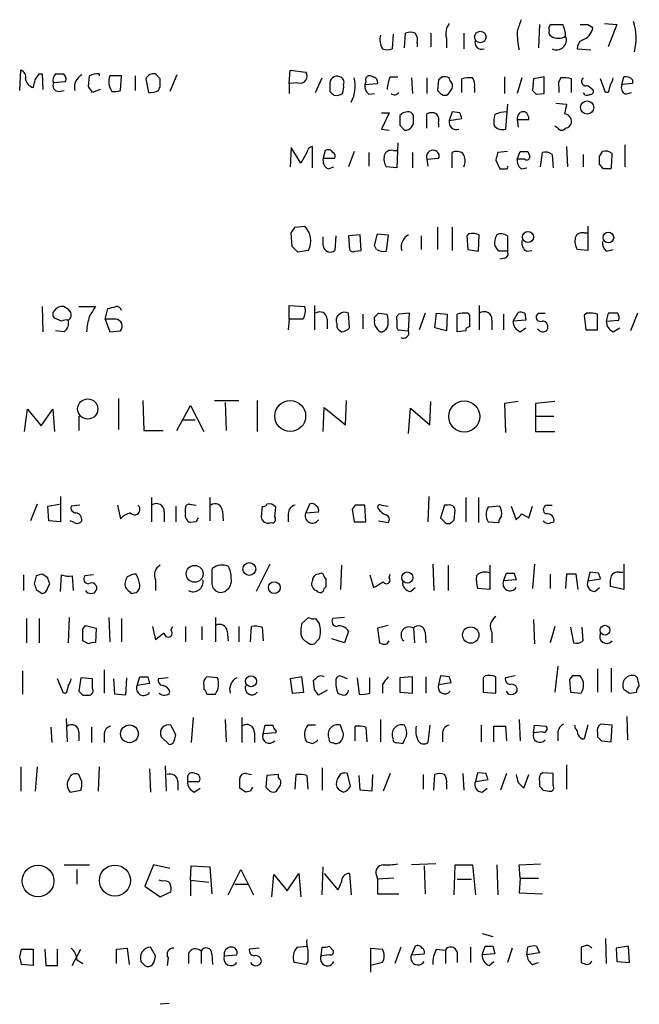
# Model space of a CAD drawing. Extents: x 2 to 1050, y 14 to 889.
# Drawn here: x 943 to 997, y 156 to 242 of the extents above; entities that cross this region are included whole.
import ezdxf

# ---------------------------------------------------------------- set-up
doc = ezdxf.new("R2010")
doc.units = 0
doc.header["$MEASUREMENT"] = 0
doc.layers.add('MAIN', color=5, linetype='CONTINUOUS')

msp = doc.modelspace()

# ---------------------------------------------------------------- linework, layer by layer
at = {"layer": 'MAIN'}
for p, q in [((994.3253, 241.7233), (995.426, 241.6386)), ((976.884, 239.6066), (976.9687, 240.8766)), ((979.17, 240.8766), (979.17, 239.6913)), ((982.0487, 240.8766), (982.0487, 239.522)), ((988.6527, 241.6386), (988.568, 239.6066)), ((992.886, 241.6386), (993.3093, 241.3846)), ((995.426, 241.6386), (994.664, 239.6913)), ((975.868, 240.792), (975.7833, 239.522)), ((977.9847, 240.03), (977.9847, 239.6913)), ((980.5247, 240.4533), (980.5247, 239.6066)), ((991.9547, 239.522), (993.14, 239.4373)), ((943.2713, 235.8813), (943.356, 237.6593)), ((966.8087, 236.474), (966.8933, 237.6593)), ((966.8933, 237.6593), (968.248, 237.49)), ((944.9647, 237.3206), (945.2187, 237.3206)), ((945.2187, 237.3206), (945.3033, 235.966)), ((947.2507, 236.6433), (946.2347, 236.5586)), ((949.2827, 236.22), (949.3673, 237.1513)), ((950.214, 237.3206), (950.214, 237.1513)), ((952.1613, 237.1513), (951.1453, 237.1513)), ((952.0767, 235.8813), (952.1613, 237.1513)), ((953.3467, 237.1513), (953.3467, 235.8813)), ((954.278, 236.8973), (954.532, 235.712)), ((955.548, 236.8973), (955.1247, 237.3206)), ((956.9873, 237.236), (956.3947, 235.7966)), ((969.0947, 235.712), (969.6873, 236.982)), ((973.4973, 236.6433), (973.4127, 236.3893)), ((975.614, 237.0666), (976.2913, 237.0666)), ((977.4767, 236.982), (977.5613, 235.6273)), ((978.8313, 236.982), (978.8313, 235.6273)), ((979.8473, 236.8126), (979.7627, 235.8813)), ((980.186, 237.0666), (979.8473, 236.8126)), ((980.8633, 236.728), (980.7787, 236.982)), ((981.8793, 235.712), (981.8793, 236.8973)), ((985.6047, 237.0666), (985.6047, 235.6273)), ((987.1287, 236.982), (986.7053, 235.6273)), ((988.1447, 236.8973), (988.06, 235.8813)), ((989.076, 237.0666), (988.1447, 236.8973)), ((989.076, 235.6273), (989.076, 237.0666)), ((991.4467, 235.712), (991.4467, 236.8973)), ((994.41, 235.712), (993.9867, 236.8973)), ((995.8493, 236.3893), (996.0187, 237.0666)), ((996.7807, 236.8126), (996.7807, 236.474)), ((946.658, 235.7966), (947.166, 235.8813)), ((950.2987, 235.966), (949.6213, 235.712)), ((955.3787, 235.8813), (955.548, 236.22)), ((967.5707, 236.5586), (966.8087, 236.474)), ((966.8087, 236.474), (966.8087, 235.6273)), ((970.3647, 236.3893), (970.3647, 235.7966)), ((973.4127, 236.3893), (974.5133, 236.474)), ((982.98, 236.1353), (982.98, 235.712)), ((990.346, 236.1353), (990.346, 235.712)), ((992.886, 236.3046), (993.3093, 235.966)), ((994.664, 235.712), (994.41, 235.712)), ((996.7807, 236.474), (995.8493, 236.3893)), ((996.188, 235.5426), (996.696, 235.712)), ((973.7513, 235.5426), (974.2593, 235.6273)), ((988.3987, 235.5426), (989.076, 235.6273)), ((981.0327, 234.0186), (980.7787, 233.2566)), ((981.71, 233.934), (981.0327, 234.0186)), ((985.8587, 234.696), (985.6893, 232.4946)), ((990.092, 234.7806), (991.0233, 234.696)), ((974.852, 233.934), (975.5293, 233.934)), ((975.5293, 233.934), (974.852, 232.4946)), ((977.646, 233.3413), (977.646, 233.68)), ((978.8313, 232.5793), (978.8313, 233.8493)), ((980.7787, 233.2566), (981.8793, 233.426)), ((986.7053, 233.3413), (986.79, 232.664)), ((986.7053, 233.3413), (987.7213, 233.3413)), ((974.852, 232.4946), (975.5293, 232.41)), ((976.4607, 232.8333), (976.884, 232.41)), ((979.8473, 233.0026), (979.8473, 232.664)), ((990.2613, 232.5793), (990.0073, 232.7486)), ((966.978, 230.886), (966.8933, 229.1926)), ((967.8247, 229.5313), (966.978, 230.886)), ((968.8407, 229.108), (968.8407, 230.9706)), ((969.9413, 230.632), (969.772, 229.9546)), ((972.4813, 230.5473), (971.9733, 229.1926)), ((975.868, 230.632), (976.2067, 230.632)), ((976.2913, 231.3093), (976.2067, 229.108)), ((985.8587, 230.5473), (985.012, 230.4626)), ((986.7053, 229.87), (986.9593, 230.5473)), ((987.6367, 230.5473), (987.806, 230.124)), ((991.0233, 230.9706), (991.108, 229.1926)), ((993.902, 230.124), (994.156, 230.5473)), ((996.1033, 231.14), (996.1033, 229.1926)), ((968.3327, 230.4626), (967.8247, 229.5313)), ((969.772, 229.9546), (970.788, 229.9546)), ((973.7513, 230.4626), (973.7513, 229.2773)), ((977.5613, 230.4626), (977.5613, 229.108)), ((978.8313, 229.87), (979.8473, 229.9546)), ((978.8313, 229.87), (978.916, 229.2773)), ((981.0327, 229.108), (981.0327, 230.4626)), ((984.8427, 229.7853), (985.1813, 229.0233)), ((987.3827, 229.87), (986.7053, 229.87)), ((988.7373, 229.1926), (988.9067, 230.4626)), ((989.7533, 230.2933), (989.838, 229.108)), ((992.4627, 230.2933), (992.4627, 229.1926)), ((970.1953, 229.0233), (970.7033, 229.1926)), ((976.2067, 229.108), (975.2753, 229.1926)), ((987.044, 229.0233), (987.552, 229.108)), ((994.2407, 229.0233), (993.902, 229.4466)), ((967.3167, 223.9433), (968.1633, 224.028)), ((979.7627, 223.9433), (979.7627, 221.996)), ((981.0327, 223.9433), (981.0327, 221.9113)), ((992.886, 224.028), (992.886, 221.9113)), ((967.0627, 222.25), (966.978, 223.4353)), ((969.772, 222.3346), (969.772, 223.0966)), ((970.8727, 223.1813), (970.788, 221.9113)), ((972.9893, 223.266), (971.9733, 223.1813)), ((971.9733, 223.1813), (972.058, 221.996)), ((973.074, 221.9113), (972.9893, 223.266)), ((974.2593, 222.3346), (974.5133, 223.3506)), ((974.5133, 223.3506), (975.4447, 223.266)), ((975.4447, 223.266), (975.2753, 221.8266)), ((978.3233, 223.1813), (978.3233, 221.996)), ((982.472, 223.3506), (982.3027, 223.1813)), ((982.3027, 223.1813), (982.3873, 221.996)), ((983.3187, 221.8266), (983.4033, 223.266)), ((985.8587, 223.1813), (985.8587, 221.8266)), ((992.5473, 223.4353), (992.886, 223.4353)), ((974.4287, 221.996), (974.2593, 222.3346)), ((982.3873, 221.996), (983.3187, 221.8266)), ((992.886, 221.9113), (991.9547, 221.996)), ((994.4947, 221.8266), (995.0873, 221.996)), ((968.502, 221.9113), (967.5707, 221.742)), ((972.566, 221.8266), (973.074, 221.9113)), ((985.8587, 221.8266), (985.0967, 221.8266)), ((985.6047, 221.234), (985.1813, 221.1493)), ((987.552, 221.8266), (987.9753, 221.9113)), ((945.2187, 217.0006), (945.3033, 214.7993)), ((948.436, 217.0006), (949.8753, 217.0006)), ((950.722, 215.9), (950.976, 216.8313)), ((966.8087, 215.9), (966.8087, 217.0853)), ((966.8087, 217.0853), (968.1633, 217.0006)), ((969.01, 217.0853), (969.01, 214.9686)), ((983.4033, 217.0853), (983.4033, 214.9686)), ((946.912, 215.7306), (946.3193, 215.9846)), ((972.058, 215.138), (971.9733, 216.408)), ((973.2433, 216.3233), (973.2433, 215.0533)), ((974.2593, 215.8153), (974.2593, 216.0693)), ((974.598, 216.408), (975.36, 216.3233)), ((977.3073, 216.408), (976.376, 216.3233)), ((977.2227, 214.884), (977.3073, 216.408)), ((978.662, 216.408), (978.154, 214.9686)), ((979.5087, 215.138), (979.678, 216.408)), ((979.678, 216.408), (980.6093, 216.3233)), ((980.6093, 216.3233), (980.5247, 214.884)), ((981.456, 214.7993), (981.456, 216.3233)), ((982.3873, 216.408), (982.5567, 216.2386)), ((982.5567, 216.2386), (982.5567, 215.2226)), ((985.52, 216.3233), (985.52, 214.9686)), ((986.3667, 215.7306), (986.79, 216.4926)), ((987.3827, 216.408), (987.4673, 215.8153)), ((988.568, 216.408), (989.1607, 216.408)), ((992.8013, 216.408), (992.5473, 216.2386)), ((992.5473, 216.2386), (992.7167, 214.9686)), ((993.7327, 214.9686), (993.7327, 216.3233)), ((994.664, 216.408), (994.4947, 215.7306)), ((995.5107, 216.408), (994.664, 216.408)), ((997.204, 216.408), (996.6113, 214.884)), ((950.722, 215.9), (951.1453, 214.7993)), ((951.6533, 215.9), (950.722, 215.9)), ((966.8087, 215.9), (966.724, 214.9686)), ((967.994, 215.9), (966.8087, 215.9)), ((970.1107, 215.9), (970.1107, 215.0533)), ((970.9573, 215.5613), (970.9573, 215.2226)), ((976.2067, 215.138), (976.2913, 214.9686)), ((980.5247, 214.884), (979.5087, 215.138)), ((984.504, 215.8153), (984.504, 214.9686)), ((987.4673, 215.8153), (986.3667, 215.7306)), ((986.9593, 214.7993), (987.4673, 215.138)), ((994.4947, 215.7306), (995.5953, 215.8153)), ((995.0873, 214.7993), (995.68, 215.138)), ((947.166, 214.7993), (946.404, 214.884)), ((951.1453, 214.7993), (952.0767, 214.884)), ((976.2913, 214.9686), (977.2227, 214.884)), ((982.218, 214.884), (981.456, 214.7993)), ((992.7167, 214.9686), (993.7327, 214.9686)), ((951.9073, 208.9573), (951.9073, 206.248)), ((954.024, 208.788), (954.1087, 206.1633)), ((956.9873, 206.1633), (958.1727, 208.3646)), ((958.1727, 208.3646), (959.358, 206.0786)), ((960.2893, 208.788), (962.406, 208.788)), ((961.2207, 208.6186), (961.3053, 206.1633)), ((964.0147, 208.788), (964.0147, 206.0786)), ((969.772, 206.0786), (969.8567, 208.1953)), ((969.8567, 208.1953), (971.7193, 206.6713)), ((971.7193, 206.6713), (971.804, 208.788)), ((979.0853, 206.6713), (979.17, 208.7033)), ((986.79, 208.7033), (985.6047, 208.534)), ((985.6047, 208.534), (985.6893, 205.994)), ((990.0073, 208.7033), (988.314, 208.534)), ((988.314, 208.534), (988.314, 207.4333)), ((943.6947, 206.0786), (943.9487, 208.026)), ((943.9487, 208.026), (945.134, 206.5866)), ((945.134, 206.5866), (946.15, 208.026)), ((946.15, 208.026), (946.3193, 206.0786)), ((948.436, 207.4333), (948.436, 206.1633)), ((977.2227, 205.9093), (977.392, 208.1106)), ((977.392, 208.1106), (979.0853, 206.6713)), ((988.314, 207.4333), (988.314, 206.0786)), ((988.314, 207.4333), (989.9227, 207.4333)), ((957.4953, 207.0946), (958.596, 207.0946)), ((954.1087, 206.1633), (955.802, 206.1633)), ((988.314, 206.0786), (990.0073, 206.0786)), ((944.7953, 199.7286), (944.2027, 198.2893)), ((945.7267, 199.5593), (946.7427, 199.7286)), ((946.8273, 200.406), (946.8273, 198.2046)), ((948.5207, 199.644), (947.7587, 199.5593)), ((951.8227, 199.644), (952.0767, 198.4586)), ((954.786, 200.3213), (954.786, 198.2046)), ((958.088, 199.7286), (958.6807, 199.644)), ((959.866, 200.3213), (959.866, 198.2893)), ((968.5867, 199.7286), (968.248, 198.9666)), ((972.566, 199.644), (972.312, 199.3053)), ((973.4973, 198.2046), (973.4127, 199.644)), ((974.852, 199.644), (975.4447, 199.5593)), ((979.0007, 200.406), (978.916, 198.2046)), ((980.3553, 199.644), (980.0167, 198.5433)), ((980.694, 199.644), (980.3553, 199.644)), ((982.218, 200.3213), (982.218, 198.2046)), ((983.3187, 200.3213), (983.3187, 198.12)), ((989.33, 199.644), (989.7533, 199.644)), ((945.8113, 198.2893), (945.7267, 199.5593)), ((955.8867, 199.0513), (955.8867, 198.2046)), ((956.9027, 199.5593), (956.9027, 198.2046)), ((957.7493, 198.9666), (957.7493, 199.39)), ((960.9667, 199.136), (961.0513, 198.2893)), ((964.438, 199.5593), (964.3533, 198.628)), ((965.5387, 198.628), (965.6233, 199.4746)), ((966.724, 198.882), (966.724, 198.2046)), ((968.248, 198.9666), (969.3487, 199.0513)), ((972.312, 199.3053), (972.4813, 198.2046)), ((981.202, 198.374), (981.2867, 199.2206)), ((985.1813, 199.5593), (984.1653, 199.4746)), ((986.1973, 199.5593), (986.6207, 198.374)), ((987.1287, 198.882), (987.7213, 198.5433)), ((987.7213, 198.5433), (988.06, 199.5593)), ((946.8273, 198.2046), (945.8113, 198.2893)), ((948.0127, 198.12), (947.674, 198.2893)), ((958.6807, 198.2046), (958.1727, 198.12)), ((972.4813, 198.2046), (973.4973, 198.2046)), ((974.598, 198.2893), (975.4447, 198.12)), ((980.5247, 198.0353), (980.8633, 198.0353)), ((984.1653, 198.2046), (985.0967, 198.12)), ((989.6687, 198.12), (989.9227, 198.2046)), ((965.1153, 194.4793), (963.93, 192.1086)), ((979.3393, 194.4793), (979.424, 192.1933)), ((988.2293, 194.4793), (988.06, 192.3626)), ((996.0187, 194.4793), (996.0187, 192.278)), ((945.7267, 193.294), (945.2187, 193.6326)), ((960.12, 194.1406), (960.0353, 193.9713)), ((969.772, 193.6326), (969.6027, 193.7173)), ((971.3807, 194.3946), (971.296, 192.278)), ((975.5293, 193.294), (975.614, 193.6326)), ((980.694, 194.3946), (980.694, 192.1933)), ((984.3347, 194.3946), (984.3347, 192.278)), ((985.52, 193.04), (985.774, 193.7173)), ((986.4513, 193.7173), (986.6207, 193.1246)), ((989.584, 193.6326), (989.584, 192.3626)), ((991.0233, 193.6326), (990.9387, 192.3626)), ((992.0393, 192.278), (991.87, 193.6326)), ((993.0553, 193.802), (992.886, 193.04)), ((993.8173, 193.7173), (993.0553, 193.802)), ((995.5953, 193.802), (995.934, 193.802)), ((943.61, 193.548), (943.61, 192.1933)), ((944.7107, 193.4633), (944.5413, 192.786)), ((945.7267, 192.4473), (945.896, 192.786)), ((946.8273, 192.1086), (946.912, 193.548)), ((947.8433, 193.4633), (947.928, 192.1933)), ((949.706, 193.548), (948.944, 193.4633)), ((955.1247, 193.1246), (955.1247, 192.1933)), ((973.836, 193.548), (974.1747, 192.4473)), ((986.6207, 193.1246), (985.52, 193.04)), ((992.886, 193.04), (993.9867, 193.2093)), ((944.7107, 192.278), (945.2187, 191.9393)), ((953.008, 191.9393), (953.4313, 192.024)), ((969.8567, 192.3626), (970.026, 192.532)), ((977.392, 192.1086), (977.8153, 192.4473)), ((984.3347, 192.278), (983.234, 192.3626)), ((993.4787, 192.1086), (993.902, 192.4473)), ((996.0187, 192.278), (994.8333, 192.532)), ((943.864, 189.738), (943.864, 187.6213)), ((944.9647, 189.738), (944.9647, 187.6213)), ((947.5893, 189.8226), (947.5047, 187.6213)), ((951.0607, 189.8226), (951.1453, 187.706)), ((952.1613, 189.738), (952.1613, 187.706)), ((960.374, 189.8226), (960.374, 187.706)), ((967.9093, 189.3146), (968.502, 189.8226)), ((969.0947, 189.738), (969.4333, 189.3146)), ((971.6347, 189.8226), (970.6187, 189.738)), ((988.1447, 189.6533), (988.2293, 187.5366)), ((948.7747, 188.8066), (949.0287, 189.1453)), ((949.0287, 189.1453), (949.96, 188.8913)), ((949.96, 188.8913), (949.8753, 187.6213)), ((954.8707, 189.0606), (955.1247, 187.8753)), ((956.4793, 188.722), (956.6487, 189.0606)), ((957.7493, 189.0606), (957.7493, 187.706)), ((959.1887, 189.0606), (959.1887, 187.8753)), ((961.39, 188.6373), (961.4747, 187.7906)), ((962.406, 189.0606), (962.406, 187.706)), ((963.422, 187.706), (963.5067, 189.0606)), ((964.438, 188.976), (964.5227, 187.7906)), ((971.9733, 188.6373), (971.6347, 187.6213)), ((975.4447, 189.1453), (974.5133, 188.8913)), ((974.5133, 188.8913), (974.6827, 187.6213)), ((977.646, 188.8913), (977.7307, 187.6213)), ((978.662, 188.5526), (978.7467, 187.6213)), ((984.504, 188.5526), (984.504, 187.6213)), ((990.0073, 189.0606), (989.584, 187.6213)), ((991.362, 188.976), (991.616, 187.6213)), ((992.4627, 187.7906), (992.378, 188.976)), ((949.2827, 187.5366), (948.7747, 187.7906)), ((969.4333, 187.96), (969.01, 187.5366)), ((971.6347, 187.6213), (970.534, 187.96)), ((975.36, 187.5366), (975.5293, 187.7906)), ((943.5253, 185.166), (943.5253, 183.134)), ((950.6373, 185.2506), (950.6373, 183.2186)), ((990.2613, 185.5893), (990.0073, 183.3033)), ((993.7327, 185.3353), (993.7327, 183.3033)), ((994.918, 185.42), (994.918, 183.3033)), ((947.0813, 183.2186), (946.5733, 184.4886)), ((948.6053, 184.5733), (948.436, 183.388)), ((949.6213, 184.4886), (948.6053, 184.5733)), ((949.6213, 183.642), (949.6213, 184.4886)), ((951.5687, 183.134), (951.484, 184.4886)), ((952.5847, 184.5733), (952.5, 183.0493)), ((953.516, 183.896), (953.77, 184.658)), ((954.4473, 184.658), (954.6167, 184.0653)), ((956.2253, 184.5733), (955.3787, 184.4886)), ((960.5433, 184.5733), (959.612, 184.658)), ((967.9093, 184.658), (966.8933, 184.4886)), ((966.8933, 184.4886), (967.0627, 183.2186)), ((968.0787, 183.3033), (967.9093, 184.658)), ((969.01, 183.5573), (968.9253, 184.3193)), ((971.8887, 184.4886), (971.2113, 184.7426)), ((972.7353, 184.5733), (972.9047, 183.134)), ((973.836, 183.2186), (973.836, 184.5733)), ((977.5613, 184.658), (976.4607, 184.5733)), ((976.4607, 184.5733), (976.4607, 183.3033)), ((977.5613, 183.2186), (977.5613, 184.658)), ((978.7467, 184.658), (978.7467, 183.2186)), ((980.0167, 184.7426), (979.8473, 183.9806)), ((979.8473, 183.9806), (980.948, 184.15)), ((980.7787, 184.658), (980.0167, 184.7426)), ((983.9113, 184.7426), (983.742, 184.5733)), ((983.742, 184.5733), (983.742, 183.3033)), ((984.8427, 183.2186), (984.8427, 184.658)), ((986.536, 184.7426), (985.6893, 184.5733)), ((991.5313, 184.7426), (991.2773, 184.404)), ((991.2773, 184.404), (991.362, 183.3033)), ((997.204, 184.5733), (997.0347, 184.7426)), ((954.6167, 184.0653), (953.516, 183.896)), ((959.358, 183.896), (959.358, 183.5573)), ((967.0627, 183.2186), (968.0787, 183.3033)), ((970.1107, 183.4726), (969.3487, 183.0493)), ((974.9367, 183.9806), (974.9367, 183.2186)), ((976.4607, 183.3033), (977.5613, 183.2186)), ((983.742, 183.3033), (984.8427, 183.2186)), ((985.9433, 183.134), (985.774, 183.388)), ((991.362, 183.3033), (992.2933, 183.2186)), ((996.5267, 183.2186), (997.1193, 183.3033)), ((947.3353, 183.2186), (947.0813, 183.2186)), ((948.7747, 183.0493), (949.3673, 183.0493)), ((952.5, 183.0493), (951.5687, 183.134)), ((959.612, 183.134), (960.374, 183.134)), ((947.3353, 181.0173), (947.42, 178.9853)), ((958.4267, 181.102), (958.2573, 178.9006)), ((961.2207, 180.9326), (961.3053, 178.9853)), ((962.66, 181.102), (962.66, 178.9006)), ((974.7673, 180.9326), (974.7673, 178.9853)), ((986.8747, 180.9326), (986.9593, 179.07)), ((996.2727, 181.1866), (996.3573, 179.1546)), ((945.9807, 180.2553), (946.0653, 178.9006)), ((948.436, 179.832), (948.436, 179.07)), ((949.5367, 180.2553), (949.5367, 178.9006)), ((956.9027, 179.578), (956.4793, 180.4246)), ((964.5227, 179.6626), (964.692, 180.4246)), ((965.6233, 180.0013), (965.6233, 179.7473)), ((969.0947, 180.4246), (968.4173, 180.4246)), ((971.4653, 179.9166), (971.296, 180.4246)), ((972.566, 179.07), (972.566, 180.34)), ((973.4973, 180.2553), (973.582, 178.9853)), ((979.0853, 180.4246), (978.916, 178.9006)), ((983.5727, 180.4246), (983.5727, 178.9853)), ((984.6733, 178.9853), (984.6733, 180.34)), ((984.6733, 180.34), (985.6893, 180.34)), ((985.6893, 180.34), (985.774, 179.07)), ((988.1447, 179.7473), (988.2293, 180.4246)), ((988.9067, 179.832), (988.1447, 179.7473)), ((988.2293, 180.4246), (989.2453, 180.34)), ((990.2613, 179.832), (990.2613, 179.07)), ((991.7853, 180.1706), (991.7853, 180.4246)), ((992.886, 180.4246), (992.5473, 179.2393)), ((995.0027, 180.4246), (993.9867, 180.5093)), ((994.918, 178.9853), (995.0027, 180.4246)), ((950.6373, 179.578), (950.6373, 178.9006)), ((955.6327, 179.4086), (956.31, 178.7313)), ((956.818, 179.2393), (956.9027, 179.578)), ((963.7607, 179.7473), (963.7607, 178.9006)), ((965.6233, 179.7473), (964.5227, 179.6626)), ((968.8407, 178.816), (969.264, 179.07)), ((969.264, 179.07), (969.264, 179.1546)), ((980.186, 179.6626), (980.186, 178.9853)), ((993.7327, 179.7473), (993.7327, 179.4086)), ((994.0713, 179.07), (994.918, 178.9853)), ((976.2067, 178.9006), (976.7147, 178.816)), ((943.356, 176.784), (943.356, 174.6673)), ((944.7953, 176.784), (944.626, 174.6673)), ((950.214, 176.784), (950.1293, 174.6673)), ((954.6167, 176.6146), (954.7013, 174.5826)), ((955.9713, 176.8686), (956.056, 174.6673)), ((969.6873, 176.6993), (969.6873, 174.752)), ((991.0233, 176.9533), (991.0233, 174.8366)), ((948.69, 175.514), (948.436, 176.1066)), ((957.072, 175.514), (957.072, 174.752)), ((957.9187, 175.8526), (957.9187, 175.514)), ((957.9187, 175.514), (958.9347, 175.514)), ((962.4907, 174.9213), (962.4907, 175.768)), ((963.0833, 176.1913), (963.5067, 176.1066)), ((964.8613, 176.022), (964.7767, 175.006)), ((965.8773, 176.1066), (964.8613, 176.022)), ((965.8773, 175.8526), (965.8773, 176.1066)), ((967.3167, 174.8366), (967.4013, 176.1066)), ((968.3327, 176.022), (968.4173, 174.8366)), ((972.1427, 175.0906), (971.8887, 176.1913)), ((972.9893, 174.752), (972.9047, 176.022)), ((974.09, 176.1066), (974.0053, 174.6673)), ((975.614, 176.1913), (975.0213, 174.6673)), ((978.4927, 176.1066), (978.4927, 174.8366)), ((979.424, 174.752), (979.5087, 176.1066)), ((981.964, 176.1913), (982.0487, 174.752)), ((983.234, 176.276), (983.0647, 175.514)), ((983.0647, 175.514), (984.1653, 175.6833)), ((983.996, 176.1913), (983.234, 176.276)), ((985.774, 176.1913), (985.266, 174.752)), ((987.298, 174.9213), (987.7213, 176.1066)), ((988.6527, 175.514), (988.6527, 175.0906)), ((989.838, 176.1913), (988.9067, 176.276)), ((989.838, 175.1753), (989.838, 176.1913)), ((947.674, 174.5826), (948.6053, 174.752)), ((958.5113, 174.5826), (959.0193, 174.9213)), ((963.422, 174.6673), (962.9987, 174.5826)), ((974.0053, 174.6673), (972.9893, 174.752)), ((980.5247, 175.26), (980.5247, 174.8366)), ((983.6573, 174.5826), (984.0807, 174.9213)), ((986.79, 175.4293), (987.298, 174.9213)), ((988.9913, 174.752), (989.4993, 174.6673)), ((947.166, 168.2326), (949.3673, 168.2326)), ((948.2667, 167.8093), (948.2667, 166.5393)), ((954.9553, 168.2326), (954.1933, 166.37)), ((956.3947, 167.894), (954.9553, 168.2326)), ((958.1727, 166.878), (958.2573, 168.148)), ((958.2573, 168.148), (959.866, 168.0633)), ((959.866, 168.0633), (960.0353, 165.6926)), ((961.4747, 165.608), (962.5753, 167.8093)), ((962.5753, 167.8093), (963.676, 165.608)), ((969.6873, 165.608), (969.772, 168.0633)), ((979.5933, 168.3173), (977.4767, 168.2326)), ((978.5773, 168.148), (978.662, 165.6926)), ((981.202, 165.608), (981.2867, 168.2326)), ((981.2867, 168.2326), (982.8107, 168.2326)), ((982.8107, 168.2326), (983.0647, 165.608)), ((984.9273, 168.2326), (985.012, 165.608)), ((986.8747, 168.2326), (988.7373, 168.3173)), ((986.9593, 167.0473), (986.8747, 168.2326)), ((965.2847, 165.4386), (965.454, 167.386)), ((965.454, 167.386), (966.6393, 165.9466)), ((966.6393, 165.9466), (967.6553, 167.4706)), ((967.6553, 167.4706), (967.8247, 165.4386)), ((969.8567, 167.4706), (971.042, 166.0313)), ((972.058, 167.4706), (972.2273, 165.608)), ((974.4287, 167.3013), (974.5133, 166.9626)), ((975.9527, 167.0473), (974.5133, 166.9626)), ((974.5133, 166.9626), (974.5133, 165.6926)), ((981.456, 166.9626), (982.726, 166.9626)), ((986.9593, 167.0473), (986.8747, 165.7773)), ((986.9593, 167.0473), (988.568, 167.0473)), ((954.1933, 166.37), (955.548, 165.4386)), ((955.7173, 166.7933), (955.4633, 166.878)), ((958.1727, 166.878), (958.1727, 165.5233)), ((958.1727, 166.878), (959.7813, 166.7086)), ((962.0673, 166.5393), (963.168, 166.5393)), ((955.548, 165.4386), (956.4793, 165.862)), ((974.5133, 165.6926), (976.376, 165.6926)), ((986.8747, 165.7773), (988.9067, 165.6926)), ((983.6573, 162.2213), (984.5887, 161.9673)), ((994.41, 161.798), (994.4947, 159.5966)), ((943.2713, 160.1893), (943.4407, 160.8666)), ((943.4407, 160.8666), (944.4567, 160.8666)), ((944.4567, 160.8666), (944.4567, 159.4273)), ((945.4727, 160.8666), (945.5573, 159.4273)), ((946.5733, 159.4273), (946.5733, 160.8666)), ((947.8433, 159.4273), (948.6053, 160.8666)), ((951.738, 160.8666), (952.6693, 160.9513)), ((951.738, 159.5966), (951.738, 160.8666)), ((952.6693, 160.9513), (952.8387, 159.512)), ((955.1247, 160.274), (954.7013, 161.036)), ((964.184, 160.9513), (963.3373, 160.8666)), ((967.486, 161.036), (968.3327, 161.1206)), ((969.6027, 160.274), (969.6873, 161.036)), ((970.28, 161.1206), (970.6187, 160.782)), ((973.9207, 158.8346), (973.9207, 160.9513)), ((973.9207, 160.9513), (974.9367, 160.8666)), ((976.5453, 161.036), (976.0373, 159.5966)), ((977.8153, 161.1206), (977.4767, 160.3586)), ((979.678, 160.8666), (980.44, 160.782)), ((982.6413, 161.036), (982.6413, 159.6813)), ((983.6573, 160.3586), (983.9113, 161.1206)), ((984.5887, 161.1206), (984.758, 160.4433)), ((986.282, 160.9513), (985.8587, 159.6813)), ((987.552, 160.3586), (987.6367, 161.036)), ((988.3987, 161.1206), (988.6527, 160.528)), ((992.5473, 161.1206), (992.2933, 161.036)), ((992.2933, 161.036), (992.2933, 159.6813)), ((996.442, 161.1206), (995.3413, 160.9513)), ((995.3413, 160.9513), (995.426, 159.766)), ((996.5267, 159.6813), (996.442, 161.1206)), ((956.2253, 160.1046), (956.1407, 159.4273)), ((958.0033, 160.4433), (958.0033, 159.5966)), ((959.104, 160.6973), (959.104, 159.5966)), ((960.0353, 160.4433), (960.12, 159.512)), ((961.136, 160.274), (962.2367, 160.3586)), ((970.3647, 160.3586), (969.6027, 160.274)), ((977.4767, 160.3586), (978.5773, 160.4433)), ((980.44, 160.782), (980.44, 159.5966)), ((981.456, 160.6126), (981.456, 159.6813)), ((984.758, 160.4433), (983.6573, 160.3586)), ((988.6527, 160.528), (987.552, 160.3586)), ((944.4567, 159.4273), (943.4407, 159.512)), ((945.5573, 159.4273), (946.5733, 159.4273)), ((948.2667, 159.9353), (948.7747, 159.5966)), ((968.248, 159.512), (967.232, 159.6813)), ((968.4173, 159.766), (968.248, 159.512)), ((974.9367, 159.6813), (973.9207, 159.4273)), ((984.25, 159.4273), (984.6733, 159.766)), ((988.06, 159.512), (988.568, 159.6813)), ((995.426, 159.766), (996.5267, 159.6813)), ((956.31, 156.1253), (955.548, 156.0406))]:
    msp.add_line(p, q, dxfattribs=at)
for centre, radius in [((983.4913, 240.5511), 0.4996), ((992.8265, 234.3905), 0.5754), ((987.6519, 223.0741), 0.4839), ((994.6728, 223.0373), 0.4659), ((949.2126, 208.0511), 0.8835), ((966.8901, 207.4339), 1.3496), ((982.0902, 207.3934), 1.3593), ((963.3215, 194.0702), 0.5562), ((958.5468, 193.6484), 0.7404), ((977.1172, 193.3253), 0.4901), ((965.5001, 192.4473), 0.5134), ((982.6554, 188.3038), 0.7141), ((994.3869, 188.7256), 0.425), ((963.4738, 184.2662), 0.4805), ((952.8561, 179.6718), 0.7737), ((944.8788, 166.8196), 1.3834), ((951.5895, 166.8507), 1.3574)]:
    msp.add_circle(centre, radius, dxfattribs=at)
for centre, radius, start, end in [((981.9217, 240.8343), 1.448, 142.125016, 195.255119), ((1240.8819, 156.8766), 267.7503, 161.448775, 161.677951), ((992.5034, 240.4382), 4.598, 345.25593, 18.440072), ((977.392, 239.8612), 1.1001, 67.369719, 112.630281), ((977.0532, 240.2839), 0.9654, 344.753209, 37.872902), ((994.4344, 241.0466), 7.7291, 180.004448, 192.017665), ((989.838, 241.2999), 0.3787, 116.558284, 206.558284), ((989.8381, 240.9613), 0.3787, 153.44848, 243.428183), ((990.1767, 495.6384), 254.0003, 269.885409, 270.114592), ((988.5237, 240.5586), 2.4158, 1.518042, 26.554445), ((992.5474, 410.9885), 169.3502, 269.885409, 270.114558), ((992.0183, 241.5326), 1.2995, 286.070773, 353.460172), ((976.334, 240.3265), 1.6123, 166.338678, 209.931325), ((983.603, 240.0603), 0.5829, 157.433816, 292.566184), ((990.3037, 241.6808), 1.2341, 239.033059, 300.966941), ((990.1495, 240.284), 0.8588, 242.527936, 23.221368), ((992.7378, 239.5855), 0.7857, 117.253168, 184.635856), ((975.36, 240.4949), 1.061, 246.486577, 293.513423), ((943.1685, 237.0566), 0.6312, 345.382563, 72.719079), ((967.7823, 237.1167), 0.5968, 249.236102, 38.715279), ((944.6723, 237.009), 0.9, 187.129754, 256.13825), ((775.234, 278.7945), 174.5168, 345.851156, 346.080363), ((817.7838, 321.7493), 152.6538, 326.192749, 326.421911), ((946.8168, 236.8291), 0.6419, 130.026158, 204.924142), ((946.7427, 406.6205), 169.3002, 269.885375, 270.114592), ((946.8274, 236.8973), 0.4936, 329.034253, 59.044206), ((949.2217, 236.1964), 1.1677, 117.087324, 195.654909), ((950.0042, 236.1679), 1.1716, 79.684656, 122.929153), ((952.5004, 236.6328), 1.4509, 159.061721, 215.192922), ((954.9554, 236.6009), 0.7393, 76.762586, 156.36796), ((786.198, 236.5587), 169.3503, 359.885409, 0.114558), ((970.9573, 236.5163), 0.6061, 65.223539, 192.096078), ((971.1267, 236.6009), 0.4732, 333.440363, 79.703815), ((969.5049, 236.2656), 3.0614, 332.780417, 13.533295), ((973.836, 236.7957), 0.3714, 46.844093, 204.225635), ((974.0712, 236.6057), 0.4613, 343.411395, 87.664214), ((978.5142, 235.8177), 3.1577, 156.702057, 177.308125), ((980.3555, 236.1354), 0.9465, 63.440363, 100.316217), ((980.4396, 236.2622), 0.6297, 340.365149, 47.709785), ((982.557, 234.6079), 2.3876, 83.900432, 106.489619), ((982.0487, 236.3894), 0.9653, 344.738635, 37.87186), ((991.2773, 236.3894), 0.9653, 142.12814, 195.261365), ((990.769, 234.6079), 2.3876, 73.510381, 96.099568), ((992.7291, 236.6775), 0.4046, 131.181929, 292.819228), ((994.1318, 237.0407), 0.9573, 317.120783, 356.484521), ((996.1881, 236.3049), 0.7803, 40.587756, 102.538365), ((946.6749, 236.3046), 0.5082, 150.014605, 268.094603), ((822.452, 151.316), 152.6261, 33.57027, 33.799453), ((951.4841, 237.7427), 1.9535, 265.025178, 287.659526), ((954.7016, 237.0657), 1.3643, 262.858836, 299.75582), ((1055.1839, 320.2772), 119.7133, 224.885409, 225.114592), ((969.9851, 236.1775), 1.5791, 339.609571, 7.70781), ((974.3988, 236.2926), 0.9908, 174.399307, 229.194862), ((976.0049, 235.9291), 0.4299, 224.585367, 329.671618), ((1064.6194, 320.3744), 119.7487, 224.876984, 225.106133), ((853.8518, 320.4793), 152.6538, 326.192749, 326.421911), ((1072.9293, 320.4119), 119.7841, 224.885442, 225.114558), ((992.8176, 235.8323), 0.3747, 198.725052, 309.369014), ((993.1117, 235.7966), 0.2603, 257.480746, 40.60607), ((1164.0559, 193.7301), 174.5167, 165.851148, 166.080355), ((996.442, 236.1353), 0.6448, 156.802576, 246.802576), ((970.8726, 236.4955), 1.0512, 260.732119, 304.320447), ((980.3977, 236.0083), 0.552, 237.524828, 302.466416), ((977.2012, 233.0454), 0.9752, 93.715594, 139.403803), ((977.2058, 233.57), 0.4537, 14.030118, 98.594459), ((985.8372, 231.6066), 2.4128, 91.500939, 116.569299), ((987.2847, 233.4392), 0.5876, 80.399825, 189.590561), ((987.0438, 233.4259), 0.6828, 352.88227, 60.239505), ((1202.5942, 191.9515), 215.8456, 168.578058, 168.807262), ((1188.1105, 233.2566), 211.6502, 179.885381, 180.114592), ((976.9112, 233.1651), 0.7556, 267.937, 13.484526), ((979.2546, 232.8336), 1.1004, 67.370923, 112.624271), ((978.9162, 233.2567), 0.9651, 344.735509, 37.879149), ((981.4038, 233.0998), 0.6445, 165.918475, 290.102359), ((854.7872, 191.3525), 133.8752, 18.316987, 18.546157), ((987.0466, 233.087), 2.3868, 163.507232, 186.101609), ((990.7368, 233.1466), 0.7124, 355.225004, 80.531067), ((985.4355, 233.4264), 0.9657, 217.887992, 285.236386), ((990.6, 232.8335), 0.4235, 216.888839, 323.111161), ((990.8539, 233.1721), 0.5988, 278.140927, 351.859073), ((968.9252, 230.3781), 0.5985, 98.116564, 171.883436), ((970.1953, 230.2086), 0.4937, 30.959776, 120.959776), ((975.7087, 230.0213), 0.6311, 75.380272, 162.736416), ((979.3541, 230.0874), 0.5661, 74.151918, 202.579388), ((979.4239, 230.1663), 0.4734, 333.434949, 79.679997), ((981.4287, 229.6534), 0.9009, 53.544775, 116.075842), ((987.298, 399.8972), 169.3502, 269.885409, 270.114592), ((994.4101, 229.616), 0.9653, 52.12814, 105.261365), ((970.6044, 229.7711), 0.8524, 167.56816, 241.318192), ((970.4492, 230.1239), 0.3787, 333.44848, 63.414653), ((976.4604, 229.9122), 1.3865, 167.655866, 211.266381), ((980.8982, 229.7061), 1.2599, 335.947471, 32.228088), ((1154.2816, 187.7916), 174.5652, 165.851163, 166.080306), ((987.6908, 229.7731), 0.9903, 174.384402, 229.217958), ((987.5521, 230.0675), 0.2601, 229.379598, 12.545532), ((989.1607, 229.5316), 0.965, 52.117206, 105.260326), ((824.552, 229.7853), 169.3503, 359.885409, 0.114591), ((978.2827, 230.7434), 16.724, 354.096562, 358.748054), ((985.4353, 356.0232), 127.0002, 269.885409, 270.114592), ((985.7105, 229.1927), 0.1707, 262.866658, 29.719894), ((994.5793, 59.7234), 169.3002, 89.885375, 90.114591), ((840.1358, 308.372), 152.6538, 326.192749, 326.421911), ((966.7831, 222.7217), 1.9004, 334.757796, 43.42431), ((977.7544, 222.2264), 1.1677, 117.087324, 195.654909), ((982.7819, 221.5936), 1.7841, 69.616856, 100.002957), ((986.2403, 222.5462), 1.4973, 151.267997, 188.12415), ((985.3232, 222.4562), 0.9014, 53.553434, 116.053368), ((993.1405, 222.7158), 1.3872, 167.671, 211.258436), ((992.388, 222.8245), 0.6312, 75.382563, 162.719079), ((840.3167, 94.996), 179.6055, 44.885409, 45.114591), ((970.3846, 222.3739), 0.6138, 183.670654, 311.089329), ((972.3967, 222.1653), 0.3787, 206.558284, 296.558284), ((975.1061, 223.1812), 1.3651, 240.249913, 277.119811), ((857.9389, 137.4133), 152.6261, 33.578069, 33.807272), ((987.9611, 222.5744), 0.8524, 167.561596, 241.318192), ((995.1418, 222.5766), 0.9905, 174.397613, 229.212375), ((985.5342, 221.6149), 0.3874, 280.48609, 33.119959), ((946.9374, 216.2978), 0.7174, 78.428488, 149.492343), ((946.7433, 215.9007), 1.1507, 36.016391, 72.917772), ((1161.2932, 89.5642), 246.8554, 148.919682, 149.148841), ((908.997, 386.2115), 174.5047, 283.919645, 284.148868), ((951.7211, 216.552), 0.4537, 14.030118, 98.594459), ((966.9221, 216.6282), 1.2959, 325.809599, 16.700938), ((946.5735, 216.3233), 0.4235, 126.888839, 233.111161), ((947.2485, 216.272), 0.5237, 299.291595, 35.659773), ((954.1828, 214.5499), 5.0756, 161.576474, 177.183538), ((969.4756, 215.8999), 0.635, 0.009022, 126.857266), ((971.4654, 215.8153), 0.568, 116.574073, 206.56054), ((971.6467, 215.8759), 0.6243, 58.458631, 134.22122), ((889.7537, 300.9136), 119.7487, 314.885409, 315.114592), ((973.0709, 215.6456), 2.3873, 353.902053, 16.491663), ((976.5452, 215.9847), 0.3785, 116.551512, 206.585359), ((982.0777, 214.6495), 1.7855, 80.014884, 110.376521), ((983.8266, 215.8757), 0.6801, 354.904728, 128.492712), ((986.9595, 215.5614), 0.9465, 63.440363, 100.316217), ((988.7374, 216.0693), 0.3787, 116.571817, 296.558284), ((993.1111, 214.6518), 1.7833, 69.600761, 100.004257), ((994.6641, 215.9848), 0.9465, 349.683783, 26.559637), ((947.3352, 214.885), 0.9456, 79.674018, 116.586729), ((946.5731, 215.5614), 0.9656, 307.88227, 15.245231), ((951.6139, 215.2874), 0.6139, 318.922939, 86.320031), ((971.6771, 215.5192), 0.7785, 202.394546, 247.621867), ((971.3173, 215.7726), 0.9754, 273.726937, 319.411448), ((974.8522, 215.6037), 0.6295, 160.359033, 227.717127), ((974.8689, 215.2479), 0.4537, 194.017867, 278.59446), ((974.5976, 215.604), 0.8732, 292.850523, 345.949434), ((1145.5066, 215.4766), 169.3002, 179.885375, 180.114592), ((982.5143, 214.9263), 0.2993, 81.856362, 188.124688), ((987.3183, 215.6819), 0.9528, 177.070332, 247.86583), ((988.8899, 215.2227), 0.5082, 329.999205, 88.105497), ((995.4463, 215.6819), 0.9528, 177.070332, 247.86583), ((976.7729, 214.7146), 0.4806, 241.733964, 20.636967), ((988.9394, 215.3382), 0.5378, 211.990702, 316.582354), ((953.2923, 199.275), 0.4809, 219.887945, 50.112055), ((955.2093, 199.1117), 0.6801, 354.904728, 128.492712), ((958.0456, 199.4323), 0.2993, 81.856362, 188.124688), ((960.3316, 199.1359), 0.635, 0.009022, 126.857266), ((964.565, 199.8557), 0.3224, 246.806076, 336.782742), ((965.073, 199.0937), 0.6693, 34.689739, 108.440363), ((967.4649, 198.9172), 0.7418, 101.525044, 182.720065), ((968.7984, 199.3477), 0.4357, 29.053327, 119.06482), ((972.9893, -12.0058), 211.6502, 89.885381, 90.114592), ((974.725, 199.4747), 0.2117, 53.124688, 180.027065), ((980.8316, 199.2101), 0.4552, 1.321685, 107.595058), ((989.3829, 199.2524), 0.3951, 97.693333, 249.620458), ((948.2008, 199.4275), 0.4613, 163.399492, 267.664214), ((948.0975, 198.374), 0.5986, 351.864482, 81.884788), ((953.3377, 197.3165), 1.7013, 104.097502, 137.832557), ((958.4265, 198.7761), 0.7035, 164.288422, 248.851971), ((968.8213, 198.713), 0.6269, 156.137735, 327.268068), ((969.01, 199.2206), 0.3787, 333.441716, 63.441716), ((975.6688, 200.0073), 1.2724, 204.750295, 251.985132), ((975.1341, 198.4022), 0.4197, 317.742842, 70.334234), ((985.2235, 198.8396), 1.2341, 149.033059, 210.966941), ((986.0522, 198.0612), 0.9573, 137.120783, 176.478547), ((984.2073, 198.9241), 1.1628, 349.520187, 33.110624), ((859.8747, 325.628), 179.6055, 314.885409, 315.114591), ((989.3298, 198.2891), 0.5989, 351.888839, 98.111161), ((948.2667, 198.5434), 0.4937, 239.040224, 329.024302), ((1043.4503, 156.044), 94.6752, 153.327151, 153.556306), ((964.9611, 198.6814), 0.6101, 185.020991, 293.051853), ((965.3059, 198.4163), 0.3147, 250.332702, 42.282263), ((1107.2706, 325.2892), 179.6053, 224.885409, 225.114592), ((896.3577, 282.8796), 119.7487, 314.885409, 315.114592), ((989.4147, 198.5435), 0.4938, 210.979674, 300.953808), ((960.9468, 193.0302), 1.3844, 67.584522, 126.671242), ((987.2922, 66.5406), 133.8752, 108.317001, 108.54617), ((953.5153, 192.1105), 1.5244, 93.158773, 123.708831), ((950.5512, 192.0579), 3.2825, 11.303771, 28.667715), ((955.9712, 193.548), 0.9465, 116.559637, 206.573173), ((1256.335, 193.3786), 296.3003, 179.885389, 180.114592), ((960.1619, 193.442), 1.5738, 354.603849, 33.471968), ((1011.6712, 66.6403), 133.8593, 108.316987, 108.546184), ((970.3222, 193.6749), 0.5518, 184.396316, 237.536771), ((983.9113, 192.8002), 1.0101, 65.218521, 138.969884), ((986.1127, 363.0172), 169.3002, 269.885375, 270.114592), ((991.4466, -18.0672), 211.7002, 89.885408, 90.114564), ((866.902, 151.1133), 133.8753, 18.327124, 18.556307), ((995.5107, 193.1247), 0.6826, 82.88019, 150.261365), ((1071.6259, 234.882), 133.8752, 198.327138, 198.556321), ((818.8189, 150.7175), 133.8594, 18.316973, 18.54617), ((947.5892, 195.832), 2.3823, 253.485048, 276.122934), ((949.2826, 193.2093), 0.4233, 143.124688, 270.013536), ((949.5367, 192.3929), 0.468, 334.754567, 122.868363), ((953.5156, 192.7437), 1.058, 143.122521, 196.269736), ((953.0927, 192.6167), 0.6826, 299.738635, 7.11981), ((958.4207, 192.9557), 0.8692, 241.300105, 11.205215), ((960.9283, 192.8977), 0.9, 187.129754, 256.13825), ((960.7425, 193.0416), 1.018, 268.322596, 14.355672), ((969.3275, 192.7436), 0.5699, 148.66384, 254.927405), ((969.391, 193.0824), 0.5519, 122.471989, 184.405871), ((800.676, 192.8707), 169.3503, 359.885409, 0.114558), ((847.598, 404.3513), 246.8298, 300.851156, 301.080338), ((975.2995, 193.0884), 0.3084, 205.567981, 41.818712), ((977.4414, 192.8424), 0.7354, 171.169134, 266.148614), ((986.4939, 193.1671), 3.3577, 174.939051, 193.862835), ((986.0933, 192.7863), 0.6269, 156.129377, 327.268068), ((993.4928, 192.7719), 0.6634, 156.162913, 268.782227), ((997.2071, 192.7856), 2.3873, 163.508337, 186.097947), ((945.1763, 192.4897), 0.552, 274.405074, 355.594926), ((949.4944, 192.4685), 0.5408, 210.58047, 329.41414), ((1079.7539, 319.1932), 179.6053, 224.885409, 225.114592), ((969.4952, 192.3692), 0.3616, 209.110013, 358.954052), ((970.1954, 188.6374), 2.3843, 163.499393, 186.117808), ((968.9252, 190.6692), 0.9465, 243.440363, 280.316217), ((967.1491, 188.6373), 2.3825, 343.48411, 16.51589), ((970.9573, 189.4839), 0.4233, 143.113861, 270), ((985.3508, 189.0606), 0.9875, 120.967737, 210.959776), ((694.7747, 188.2986), 254.0005, 359.885409, 0.114591), ((964.9363, 176.0473), 15.3678, 126.076713, 129.676493), ((956.2362, 188.4709), 0.3495, 180.475405, 45.92741), ((960.7127, 188.5526), 0.6826, 7.12814, 119.745922), ((963.7608, 186.6894), 2.3848, 73.502805, 96.116527), ((971.2114, 188.2396), 0.8594, 27.563862, 107.197328), ((977.2608, 188.3116), 0.696, 56.396692, 228.465588), ((978.0935, 188.5406), 0.5685, 1.20923, 141.914657), ((994.5296, 188.1817), 0.6138, 152.194938, 320.420308), ((949.7059, 186.6914), 0.9452, 79.675635, 116.597581), ((968.671, 188.4889), 0.8529, 187.112517, 246.630278), ((968.7984, 188.1295), 0.6295, 222.282873, 289.640967), ((975.1251, 188.4086), 0.9031, 240.667476, 285.0765), ((991.8701, 188.5526), 0.9653, 254.738635, 307.87186), ((946.8017, 184.548), 0.9588, 317.155503, 356.448267), ((954.1087, 353.9579), 169.3002, 269.885375, 270.114592), ((955.8208, 184.3569), 0.4613, 163.411395, 267.664214), ((959.9931, 184.1076), 0.6695, 124.698943, 198.426829), ((959.0452, 184.0199), 1.597, 326.308937, 20.274293), ((962.7684, 183.5337), 1.1677, 117.087324, 195.654909), ((884.4197, 269.1636), 119.7487, 314.885409, 315.114592), ((969.5603, 184.1923), 0.552, 57.524827, 122.466416), ((971.3213, 184.3024), 0.4537, 104.030118, 188.59446), ((974.0049, 184.2344), 3.1322, 179.996341, 198.923755), ((1144.5406, 57.3194), 211.6803, 143.018223, 143.247406), ((853.8709, 142.0815), 133.8594, 18.316973, 18.54617), ((984.2212, 182.9851), 1.7846, 69.619437, 100.000169), ((986.1315, 184.4416), 0.4614, 163.41494, 267.66472), ((991.87, 15.3927), 169.3502, 89.885409, 90.114591), ((991.2838, 183.9269), 1.2332, 324.945177, 41.41014), ((996.7807, 183.9322), 0.8493, 72.59768, 206.196944), ((827.9342, 141.9023), 174.5654, 13.919678, 14.148821), ((1116.7699, 141.2073), 174.5653, 165.845177, 166.07436), ((1033.2803, 267.8936), 119.7487, 224.885409, 225.114592), ((949.2967, 183.4303), 0.3875, 280.497939, 33.11188), ((954.0893, 183.6423), 0.6269, 156.129377, 327.268068), ((955.8951, 183.6337), 0.599, 223.870332, 326.522177), ((955.6324, 183.1337), 0.7809, 12.543132, 77.456868), ((959.0618, 183.0917), 0.5518, 4.396316, 57.536771), ((963.549, 183.6722), 0.5941, 157.869051, 321.615817), ((842.1909, 98.636), 152.6261, 33.578069, 33.807272), ((971.5499, 183.4727), 0.4234, 270.013532, 359.986468), ((980.3976, 183.7568), 0.5941, 157.869051, 321.623377), ((986.155, 183.7689), 0.6693, 251.559637, 325.310261), ((986.2398, 183.5151), 0.4825, 344.728219, 105.271781), ((1080.9553, 310.3994), 152.6537, 236.192759, 236.421922), ((998.0768, 183.2437), 0.9594, 137.162672, 176.438195), ((1013.6235, 310.1413), 133.8752, 251.45383, 251.682999), ((973.1588, 185.5052), 2.3848, 263.883473, 286.497195), ((947.801, 179.8319), 0.6351, 0.009023, 126.864485), ((951.3782, 179.6132), 0.7418, 101.525044, 182.720065), ((956.2676, 179.7403), 0.7163, 72.809646, 207.584569), ((963.0833, 179.8077), 0.6801, 354.904728, 128.492712), ((965.0307, 349.7245), 169.3002, 269.885375, 270.114592), ((965.9202, 180.4673), 0.5526, 184.432108, 237.497791), ((969.3037, 179.6504), 1.1769, 138.865368, 214.409738), ((971.042, 179.6142), 0.8493, 72.59768, 206.196944), ((970.6826, 179.5779), 0.8529, 315.988088, 23.39972), ((972.8197, 177.9667), 2.3868, 73.507232, 96.101609), ((976.63, 179.6142), 0.8493, 72.59768, 206.196944), ((975.8043, 179.7473), 1.2746, 348.50493, 32.100208), ((979.5727, 179.9167), 1.7254, 165.798653, 209.387781), ((980.9267, 179.698), 0.7415, 101.51299, 182.736234), ((989.0125, 180.1283), 0.3147, 250.349851, 42.282263), ((991.0718, 179.7532), 0.8144, 111.805329, 174.446932), ((991.0838, 179.5192), 0.9573, 3.521453, 42.879217), ((994.3678, 179.9589), 0.6695, 124.698943, 198.426829), ((956.2678, 179.2815), 0.5518, 274.385964, 355.614036), ((965.073, 179.4388), 0.5941, 157.869051, 321.623377), ((1010.9092, 305.893), 133.8593, 251.453817, 251.683013), ((970.5764, 179.197), 0.2994, 171.878017, 278.121983), ((970.9085, 179.3336), 0.521, 236.206235, 318.04957), ((976.1644, 179.197), 0.2994, 171.878017, 278.121983), ((807.539, 263.8146), 189.3282, 333.323768, 333.552924), ((978.5735, 179.3896), 0.597, 212.369607, 305.007745), ((988.6951, 179.5236), 0.5941, 157.881617, 321.602268), ((992.4796, 179.688), 0.4538, 194.027058, 278.580088), ((1078.5519, 263.8892), 119.7133, 224.885409, 225.114592), ((948.3324, 175.2254), 0.9201, 143.863665, 224.313118), ((948.1396, 175.6198), 0.5699, 58.66384, 164.927405), ((947.1251, 175.3022), 1.5791, 339.609571, 7.70781), ((956.4088, 175.4998), 0.6634, 1.226592, 113.837087), ((958.8703, 175.4652), 0.9529, 177.064327, 247.86583), ((958.342, 175.8527), 0.4233, 53.124688, 180.013536), ((958.5959, 175.7679), 0.4234, 323.151755, 89.986468), ((962.9458, 175.7574), 0.4552, 72.416941, 178.665732), ((965.4538, 175.3869), 0.6295, 340.359033, 47.717127), ((967.6554, 173.7352), 2.385, 73.501866, 96.116015), ((971.9736, 175.3022), 1.0586, 143.13335, 196.24873), ((971.6347, 175.6832), 0.5681, 63.43946, 153.425927), ((979.932, 175.0912), 1.1001, 67.369719, 112.630281), ((979.5932, 175.5139), 0.9654, 344.753209, 37.872902), ((983.6715, 175.2459), 0.6634, 156.162913, 268.773593), ((857.0732, 133.6098), 133.8752, 18.316987, 18.546157), ((1156.0479, 218.0973), 174.5531, 193.919662, 194.148821), ((989.2878, 175.7256), 0.6695, 124.698943, 198.426829), ((878.0774, 47.7635), 152.6261, 56.192728, 56.421931), ((1048.1716, 132.5167), 94.6529, 153.327125, 153.556335), ((1049.6084, 259.4741), 119.7133, 224.876948, 225.106165), ((965.4117, 175.133), 0.552, 237.524828, 302.466416), ((838.8658, 259.604), 152.6538, 326.192749, 326.421911), ((971.8887, 175.6833), 1.1516, 216.024081, 252.896174), ((971.338, 175.4297), 0.8732, 284.050566, 337.149477), ((1073.4719, 259.5712), 119.7133, 224.885409, 225.114592), ((989.6052, 174.9636), 0.3147, 250.332702, 42.282263), ((975.0354, 167.5695), 0.6632, 91.21814, 203.848478), ((975.3177, 173.3523), 5.1283, 266.686616, 280.944014), ((972.051, 166.7948), 0.6758, 89.406546, 187.327968), ((955.929, 166.2006), 0.6294, 42.276138, 109.655661), ((954.9129, 166.0738), 1.5807, 352.299482, 20.370222), ((801.8964, 251.0399), 189.3058, 333.316974, 333.54617), ((946.7987, 159.8363), 1.4713, 3.858111, 49.271992), ((954.7543, 160.0835), 0.954, 93.184827, 199.439702), ((956.6911, 160.4009), 0.552, 85.615624, 212.460844), ((958.6299, 160.2401), 0.6586, 43.960386, 162.032649), ((959.5461, 160.484), 0.4909, 355.244113, 154.244084), ((961.7274, 160.4255), 0.6105, 89.877994, 194.368574), ((961.7769, 160.543), 0.4954, 338.147046, 95.583991), ((963.7795, 160.735), 0.4614, 163.426842, 267.66472), ((968.4748, 160.1494), 1.328, 138.119251, 200.638858), ((970.7034, 161.4592), 2.3843, 173.882192, 196.500607), ((969.8568, 161.9672), 0.9465, 259.683783, 296.559637), ((974.0055, 160.274), 1.1038, 327.523632, 32.471989), ((978.027, 160.7396), 0.4359, 29.058434, 119.058434), ((978.2388, 160.6127), 0.3785, 333.414641, 63.448488), ((981.7441, 159.6304), 2.4077, 149.106847, 182.818674), ((980.9141, 160.494), 0.5547, 12.345078, 148.72271), ((984.25, 330.4705), 169.3502, 269.885409, 270.114592), ((988.1869, 159.5542), 1.5806, 82.299482, 110.370222), ((992.8013, 160.6971), 0.4938, 30.979674, 120.953808), ((774.0075, 117.4948), 174.5653, 13.92763, 14.156781), ((953.6001, 160.3589), 1.527, 326.315136, 356.812677), ((961.7287, 160.0562), 0.6315, 159.823089, 323.572967), ((963.8877, 159.8084), 0.4826, 344.731346, 105.257201), ((1222.4171, 160.274), 254.0003, 179.885409, 180.114592), ((970.1426, 159.9975), 0.6066, 152.881567, 337.565407), ((970.421, 160.6127), 0.2603, 257.50701, 40.575031), ((978.05, 160.105), 0.6269, 156.137735, 327.263126), ((984.6092, 160.3101), 0.9531, 177.08326, 247.859223), ((988.6526, 160.4433), 1.1039, 184.400696, 237.530798), ((1038.6864, 244.2341), 119.7133, 224.876948, 225.106165), ((954.4831, 159.8604), 0.5211, 236.212351, 318.048742), ((963.8877, 159.9565), 0.5408, 210.58047, 329.41414), ((1034.8698, 286.589), 133.8593, 251.453817, 251.683013), ((992.7953, 159.9536), 0.4416, 270.778427, 346.511332)]:
    msp.add_arc(centre, radius, start, end, dxfattribs=at)

doc.saveas('drawing.dxf')
